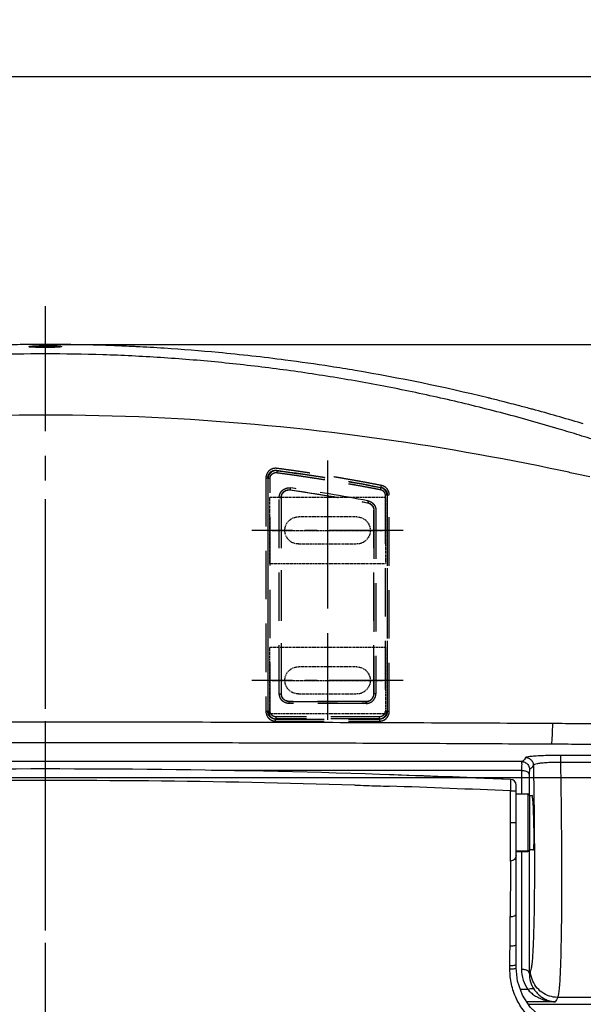
# Model space of a CAD drawing. Units: millimetres. Extents: x 427 to 3572, y 319 to 2533.
# Drawn here: x 1431 to 1576, y 1613 to 1867 of the extents above; entities that cross this region are included whole.
import ezdxf

# ---------------------------------------------------------------- set-up
doc = ezdxf.new("R2010")
doc.units = ezdxf.units.MM
doc.linetypes.add('CENTER2', pattern=[28.575, 19.05, -3.175, 3.175, -3.175])
doc.linetypes.add('HIDDEN', pattern=[0.375, 0.25, -0.125])
doc.layers.add('cen', color=1, linetype='CENTER2')
doc.styles.get("Standard").update_dxf_attribs({"font": 'Gulim.ttf'})
doc.dimstyles.new('ISO-25', dxfattribs={"dimtxt": 12, "dimasz": 3.5, "dimexe": 1.25, "dimexo": 1.2, "dimtad": 1, "dimdec": 3, "dimdsep": 46, "dimtxsty": 'Standard', "dimcen": 0, "dimclrd": 141, "dimclre": 141, "dimclrt": 31, "dimadec": 0, "dimazin": 0, "dimtfac": 1, "dimtdec": 3, "dimtmove": 0, "dimatfit": 3, "dimfxl": 1, "dimarcsym": 0})

# ---------------------------------------------------------------- blocks, each defined once
blk = doc.blocks.new('*D1434')
at = {"color": 141, "lineweight": -2, "transparency": 16777216}
for p, q in [((1438.55, 1783.23), (1743.08, 1783.23)), ((1741.83, 1775.23), (1741.83, 1261.31)), ((1438.54, 1253.31), (1743.08, 1253.31))]:
    blk.add_line(p, q, dxfattribs=at)
at = {"color": 141, "transparency": 16777216}
for points in [[(1740.5, 1775.23), (1743.16, 1775.23), (1741.83, 1783.23)], [(1740.5, 1261.31), (1743.16, 1261.31), (1741.83, 1253.31)]]:
    blk.add_solid(points, dxfattribs=at)
at = {"layer": 'Defpoints', "color": 0, "transparency": 16777216}
for p in [(1437.35, 1783.23), (1437.34, 1253.31), (1741.83, 1253.31)]:
    blk.add_point(p, dxfattribs=at)
at = {"color": 31, "transparency": 16777216, "insert": (1735.05, 1521.05), "char_height": 12, "attachment_point": 5, "rotation": 90}
blk.add_mtext('530', dxfattribs=at)
blk = doc.blocks.new('*D1435')
at = {"color": 141, "lineweight": -2, "transparency": 16777216}
for p, q in [((1167.51, 1469.2), (1167.51, 1853.49)), ((1175.51, 1852.24), (1621.43, 1852.24)), ((1629.43, 1616.63), (1629.43, 1853.49))]:
    blk.add_line(p, q, dxfattribs=at)
at = {"color": 141, "transparency": 16777216}
for points in [[(1175.51, 1853.58), (1175.51, 1850.91), (1167.51, 1852.24)], [(1621.43, 1853.58), (1621.43, 1850.91), (1629.43, 1852.24)]]:
    blk.add_solid(points, dxfattribs=at)
at = {"layer": 'Defpoints', "color": 0, "transparency": 16777216}
for p in [(1629.43, 1852.24), (1629.43, 1615.43), (1167.51, 1468)]:
    blk.add_point(p, dxfattribs=at)
at = {"color": 31, "transparency": 16777216, "insert": (1398.47, 1859.03), "char_height": 12, "attachment_point": 5}
blk.add_mtext('462', dxfattribs=at)
blk = doc.blocks.new('A$C1FFC1BE2')
blk.add_open_spline([(-265.86, 369.24), (-254.96, 369.25), (-233.17, 369.26), (-198.95, 369.27), (-163.23, 369.28), (-126.01, 369.28), (-88.79, 369.28), (-51.98, 369.27), (-15.6, 369.26), (8.36, 369.25), (20.34, 369.24)], degree=3, knots=[0, 0, 0, 0, 0.114359, 0.228719, 0.358682, 0.488646, 0.61861, 0.748574, 0.874287, 1, 1, 1, 1])
at = {"layer": 'cen'}
blk.add_line((-122.76, -63.88), (-122.76, 441.84), dxfattribs=at)
blk = doc.blocks.new('A$C76244874')
at = {"color": 2, "linetype": 'HIDDEN', "ltscale": 50}
for p, q in [((-8.23, 28.09), (-8.14, 28.19)), ((-6.46, -33.83), (-6.46, 26.11)), ((-5.88, 26.21), (-5.96, 26.11)), ((-5.96, -33.83), (-5.96, 26.11)), ((-5.88, 26.21), (-5.88, -33.91)), ((-5.38, 26.21), (-5.38, -33.91)), ((-34.96, 23.72), (-35.05, 23.8)), ((-11.61, 23.16), (-11.64, 23.13)), ((-37.17, -33.91), (-37.17, 21.83)), ((-36.67, -33.91), (-36.67, 21.83)), ((-36.58, 21.76), (-36.67, 21.83)), ((-36.58, 21.76), (-36.58, -33.83)), ((-36.58, 21.76), (-36.08, 21.76)), ((-36.08, 21.76), (-36.08, -33.83)), ((-9.33, 21.18), (-9.36, 21.15)), ((-9.36, -29.34), (-9.36, 21.15)), ((-9.33, 21.18), (-9.33, -29.36)), ((-8.83, -29.36), (-8.83, 21.18)), ((-33.72, 17.88), (-33.72, -29.36)), ((-33.22, -29.36), (-33.22, 17.88)), ((-33.19, 17.85), (-33.19, -29.34)), ((-31.59, 19.84), (-31.56, 19.82)), ((-33.22, -29.36), (-33.19, -29.34)), ((-9.33, -29.36), (-9.36, -29.34)), ((-31.22, -31.36), (-31.19, -31.34)), ((-31.19, -31.34), (-31.22, -31.36)), ((-11.33, -31.36), (-31.22, -31.36)), ((-31.22, -31.36), (-31.22, -31.36)), ((-31.22, -31.86), (-11.33, -31.86)), ((-31.19, -31.34), (-11.36, -31.34)), ((-11.36, -31.34), (-11.33, -31.36)), ((-11.33, -31.36), (-11.33, -31.36)), ((-37.17, -33.91), (-36.67, -33.91)), ((-36.58, -33.83), (-36.67, -33.91)), ((-34.58, -35.33), (-7.96, -35.33)), ((-5.96, -33.83), (-5.88, -33.91)), ((-34.58, -35.83), (-34.67, -35.91)), ((-7.88, -35.91), (-34.67, -35.91)), ((-7.88, -36.41), (-34.67, -36.41)), ((-34.58, -35.83), (-7.96, -35.83)), ((-7.96, -35.83), (-7.88, -35.91)), ((-7.88, -36.41), (-7.88, -35.91))]:
    blk.add_line(p, q, dxfattribs=at)
at = {"color": 2, "linetype": 'HIDDEN', "ltscale": 50, "flags": 128}
blk.add_lwpolyline([(-34.96, 23.72), (-34.96, 23.71), (-34.96, 23.68), (-34.95, 23.64), (-34.93, 23.58), (-34.92, 23.5), (-34.9, 23.42), (-34.89, 23.33), (-34.87, 23.23)], dxfattribs=at)
at = {"color": 2, "linetype": 'HIDDEN', "ltscale": 50}
for radius, start, end in [(452.15, 97.5446, 101.0006), (452.06, 97.5574, 100.9914)]:
    blk.add_arc((51.23, -420.04), radius, start, end, dxfattribs=at)
at = {"color": 2, "linetype": 'HIDDEN', "ltscale": 50, "extrusion": (0, 0, -1)}
blk.add_ellipse((-31.19, -29.33), major_axis=(1.41, 1.41), ratio=0.999695, start_param=2.356347, end_param=3.926839, dxfattribs=at)
at = {"color": 2, "linetype": 'HIDDEN', "ltscale": 50}
blk.add_ellipse((-11.36, -29.33), major_axis=(-1.41, 1.41), ratio=0.999695, start_param=2.356347, end_param=3.926839, dxfattribs=at)
for points, knots in [([(-35.15, 24.29), (-34.46, 24.42), (-33.08, 24.68), (-31.02, 25.07), (-28.95, 25.45), (-26.89, 25.81), (-24.82, 26.17), (-22.75, 26.52), (-20.67, 26.86), (-18.6, 27.19), (-16.52, 27.51), (-14.45, 27.82), (-12.37, 28.12), (-10.29, 28.41), (-8.9, 28.59), (-8.2, 28.68)], [0, 0, 0, 0, 0.076941, 0.153873, 0.230798, 0.307717, 0.384632, 0.461544, 0.538456, 0.615368, 0.692283, 0.769202, 0.846127, 0.923059, 1, 1, 1, 1]), ([(-8.23, 28.09), (-8.2, 28.09), (-8.1, 28.1), (-7.91, 28.11), (-7.62, 28.08), (-7.28, 27.99), (-6.94, 27.82), (-6.67, 27.62), (-6.45, 27.4), (-6.28, 27.17), (-6.14, 26.93), (-6.04, 26.66), (-5.98, 26.39), (-5.97, 26.2), (-5.96, 26.11)], [0, 0, 0, 0, 0.027154, 0.083866, 0.170061, 0.28565, 0.393763, 0.499768, 0.583988, 0.667883, 0.751435, 0.834628, 0.917453, 1, 1, 1, 1]), ([(-8.23, 28.09), (-8.23, 28.09), (-8.22, 28.03), (-8.2, 27.85), (-8.18, 27.72), (-8.16, 27.59)], [0, 0, 0, 0, 0.5, 0.5, 1, 1, 1, 1]), ([(-8.2, 28.68), (-8.15, 28.69), (-8.05, 28.7), (-7.89, 28.71), (-7.74, 28.7), (-7.59, 28.69), (-7.44, 28.67), (-7.3, 28.64), (-7.03, 28.57), (-6.65, 28.41), (-6.22, 28.1), (-5.85, 27.71), (-5.63, 27.32), (-5.5, 26.99), (-5.43, 26.74), (-5.39, 26.48), (-5.38, 26.3), (-5.38, 26.21)], [0, 0, 0, 0, 0.036956, 0.073292, 0.109127, 0.144586, 0.179796, 0.21489, 0.249999, 0.375497, 0.500302, 0.624933, 0.7504, 0.812334, 0.874113, 0.93644, 1, 1, 1, 1]), ([(-5.88, 26.21), (-5.88, 26.49), (-5.94, 26.77), (-6.17, 27.29), (-6.34, 27.52), (-6.77, 27.9), (-7.03, 28.04), (-7.57, 28.2), (-7.86, 28.23), (-8.14, 28.19)], [0, 0, 0, 0, 0.25, 0.25, 0.5, 0.5, 0.75, 0.75, 1, 1, 1, 1]), ([(-8.16, 27.59), (-8.85, 27.5), (-10.23, 27.32), (-12.29, 27.03), (-14.35, 26.73), (-16.41, 26.42), (-18.46, 26.11), (-20.52, 25.78), (-22.57, 25.45), (-24.63, 25.1), (-26.68, 24.75), (-28.73, 24.38), (-30.78, 24.01), (-32.82, 23.63), (-34.19, 23.36), (-34.87, 23.23)], [0, 0, 0, 0, 0.076941, 0.153873, 0.230798, 0.307717, 0.384632, 0.461544, 0.538456, 0.615368, 0.692283, 0.769202, 0.846127, 0.923059, 1, 1, 1, 1]), ([(-6.46, 26.11), (-6.47, 26.15), (-6.47, 26.24), (-6.49, 26.36), (-6.51, 26.49), (-6.55, 26.61), (-6.62, 26.79), (-6.75, 27.01), (-6.97, 27.24), (-7.23, 27.43), (-7.53, 27.55), (-7.84, 27.62), (-8.05, 27.6), (-8.16, 27.59)], [0, 0, 0, 0, 0.051348, 0.101672, 0.151309, 0.200613, 0.249943, 0.375379, 0.500174, 0.624779, 0.750421, 0.873474, 1, 1, 1, 1]), ([(-6.46, 26.11), (-6.34, 26.11), (-6.21, 26.11), (-6.02, 26.11), (-5.97, 26.11), (-5.96, 26.11)], [0, 0, 0, 0, 0.5, 0.5, 1, 1, 1, 1]), ([(-5.38, 26.21), (-5.44, 26.21), (-5.5, 26.21), (-5.62, 26.21), (-5.68, 26.21), (-5.78, 26.21), (-5.81, 26.21), (-5.86, 26.21), (-5.88, 26.21), (-5.88, 26.21)], [0, 0, 0, 0, 0.25, 0.25, 0.5, 0.5, 0.75, 0.75, 1, 1, 1, 1]), ([(-37.17, 21.83), (-37.17, 21.89), (-37.16, 22.01), (-37.15, 22.18), (-37.12, 22.35), (-37.08, 22.52), (-37, 22.76), (-36.85, 23.07), (-36.61, 23.43), (-36.31, 23.74), (-35.99, 23.96), (-35.7, 24.12), (-35.43, 24.22), (-35.24, 24.26), (-35.15, 24.29)], [0, 0, 0, 0, 0.051497, 0.102037, 0.151838, 0.201127, 0.250138, 0.375078, 0.500047, 0.624827, 0.749972, 0.831719, 0.914712, 1, 1, 1, 1]), ([(-35.05, 23.8), (-35.5, 23.71), (-35.92, 23.46), (-36.36, 22.93), (-36.47, 22.72), (-36.63, 22.29), (-36.67, 22.06), (-36.67, 21.83)], [0, 0, 0, 0, 0.5, 0.5, 0.75, 0.75, 1, 1, 1, 1]), ([(-36.58, 21.76), (-36.58, 21.81), (-36.58, 21.9), (-36.56, 22.05), (-36.54, 22.19), (-36.5, 22.33), (-36.45, 22.47), (-36.4, 22.6), (-36.33, 22.73), (-36.26, 22.85), (-36.17, 22.97), (-36.08, 23.08), (-35.98, 23.19), (-35.87, 23.29), (-35.76, 23.38), (-35.64, 23.46), (-35.51, 23.53), (-35.38, 23.59), (-35.25, 23.65), (-35.11, 23.69), (-35.01, 23.71), (-34.96, 23.72)], [0, 0, 0, 0, 0.052312, 0.104632, 0.156985, 0.20938, 0.261816, 0.314287, 0.366782, 0.419293, 0.47182, 0.524371, 0.576968, 0.629635, 0.682378, 0.735195, 0.788074, 0.841002, 0.893967, 0.946965, 1, 1, 1, 1]), ([(-34.87, 23.23), (-34.91, 23.22), (-34.99, 23.2), (-35.12, 23.16), (-35.24, 23.11), (-35.39, 23.03), (-35.56, 22.9), (-35.74, 22.72), (-35.89, 22.51), (-36, 22.27), (-36.07, 22.02), (-36.08, 21.85), (-36.08, 21.76)], [0, 0, 0, 0, 0.06301, 0.125412, 0.187666, 0.250236, 0.375053, 0.50023, 0.625038, 0.750135, 0.87477, 1, 1, 1, 1]), ([(-35.05, 23.8), (-35.05, 23.8), (-35.06, 23.85), (-35.1, 24.03), (-35.12, 24.16), (-35.15, 24.29)], [0, 0, 0, 0, 0.5, 0.5, 1, 1, 1, 1]), ([(-11.64, 23.13), (-14.53, 22.71), (-17.43, 22.27), (-24.07, 21.19), (-27.82, 20.53), (-31.56, 19.82)], [0.0681218, 0.0681218, 0.0681218, 0.0681218, 0.4318921, 0.4318921, 0.9052905, 0.9052905, 0.9052905, 0.9052905]), ([(-11.64, 23.13), (-14.53, 22.71), (-17.43, 22.27), (-24.07, 21.19), (-27.82, 20.53), (-31.56, 19.82)], [0.0681218, 0.0681218, 0.0681218, 0.0681218, 0.4318921, 0.4318921, 0.9052905, 0.9052905, 0.9052905, 0.9052905]), ([(-8.83, 21.18), (-8.83, 21.21), (-8.83, 21.33), (-8.85, 21.57), (-8.93, 21.93), (-9.09, 22.31), (-9.34, 22.71), (-9.64, 23.04), (-10.03, 23.33), (-10.39, 23.5), (-10.68, 23.6), (-10.89, 23.64), (-11.1, 23.67), (-11.33, 23.68), (-11.55, 23.67), (-11.65, 23.66), (-11.68, 23.65)], [0, 0, 0, 0, 0.02528, 0.081316, 0.168034, 0.285377, 0.362835, 0.499901, 0.600063, 0.700186, 0.775174, 0.81525, 0.849472, 0.927146, 0.977316, 1, 1, 1, 1]), ([(-11.68, 23.65), (-11.67, 23.59), (-11.67, 23.53), (-11.65, 23.41), (-11.64, 23.35), (-11.63, 23.26), (-11.62, 23.22), (-11.61, 23.17), (-11.61, 23.16), (-11.61, 23.16)], [0, 0, 0, 0, 0.25, 0.25, 0.5, 0.5, 0.75, 0.75, 1, 1, 1, 1]), ([(-9.36, 21.15), (-9.36, 21.29), (-9.37, 21.43), (-9.43, 21.71), (-9.48, 21.85), (-9.59, 22.11), (-9.67, 22.23), (-9.84, 22.46), (-9.94, 22.56), (-10.26, 22.84), (-10.52, 22.98), (-10.93, 23.11), (-11.07, 23.13), (-11.35, 23.15), (-11.5, 23.15), (-11.64, 23.13)], [0, 0, 0, 0, 0.125, 0.125, 0.25, 0.25, 0.375, 0.375, 0.5, 0.5, 0.75, 0.75, 0.875, 0.875, 1, 1, 1, 1]), ([(-9.33, 21.18), (-9.33, 21.46), (-9.39, 21.75), (-9.63, 22.27), (-9.8, 22.5), (-10.23, 22.88), (-10.49, 23.02), (-11.04, 23.18), (-11.33, 23.2), (-11.61, 23.16)], [0, 0, 0, 0, 0.25, 0.25, 0.5, 0.5, 0.75, 0.75, 1, 1, 1, 1]), ([(-36.67, 21.83), (-36.67, 21.83), (-36.68, 21.83), (-36.73, 21.83), (-36.77, 21.83), (-36.87, 21.83), (-36.93, 21.83), (-37.05, 21.83), (-37.11, 21.83), (-37.17, 21.83)], [0, 0, 0, 0, 0.25, 0.25, 0.5, 0.5, 0.75, 0.75, 1, 1, 1, 1]), ([(-31.68, 20.33), (-31.71, 20.33), (-31.8, 20.31), (-31.94, 20.27), (-32.11, 20.21), (-32.3, 20.13), (-32.57, 19.99), (-32.86, 19.77), (-33.17, 19.46), (-33.4, 19.12), (-33.56, 18.76), (-33.66, 18.44), (-33.71, 18.15), (-33.71, 17.97), (-33.72, 17.88)], [0, 0, 0, 0, 0.029802, 0.071819, 0.126048, 0.187912, 0.250253, 0.393911, 0.500432, 0.626864, 0.750206, 0.838791, 0.922053, 1, 1, 1, 1]), ([(-31.68, 20.33), (-31.67, 20.28), (-31.66, 20.21), (-31.64, 20.09), (-31.63, 20.04), (-31.61, 19.94), (-31.6, 19.9), (-31.59, 19.85), (-31.59, 19.84), (-31.59, 19.84)], [0, 0, 0, 0, 0.25, 0.25, 0.5, 0.5, 0.75, 0.75, 1, 1, 1, 1]), ([(-8.83, 21.18), (-8.89, 21.18), (-8.95, 21.18), (-9.07, 21.18), (-9.13, 21.18), (-9.23, 21.18), (-9.27, 21.18), (-9.32, 21.18), (-9.33, 21.18), (-9.33, 21.18)], [0, 0, 0, 0, 0.25, 0.25, 0.5, 0.5, 0.75, 0.75, 1, 1, 1, 1]), ([(-31.59, 19.84), (-32.04, 19.76), (-32.46, 19.51), (-32.9, 18.97), (-33.02, 18.77), (-33.18, 18.34), (-33.22, 18.11), (-33.22, 17.88)], [0, 0, 0, 0, 0.5, 0.5, 0.75, 0.75, 1, 1, 1, 1]), ([(-31.56, 19.82), (-31.79, 19.78), (-32, 19.7), (-32.3, 19.52), (-32.4, 19.45), (-32.57, 19.3), (-32.66, 19.22), (-32.88, 18.95), (-32.99, 18.75), (-33.15, 18.32), (-33.19, 18.09), (-33.19, 17.85)], [0, 0, 0, 0, 0.25, 0.25, 0.375, 0.375, 0.5, 0.5, 0.75, 0.75, 1, 1, 1, 1]), ([(-31.22, -31.86), (-31.26, -31.86), (-31.39, -31.86), (-31.65, -31.83), (-32.03, -31.74), (-32.51, -31.53), (-33, -31.15), (-33.4, -30.63), (-33.62, -30.12), (-33.69, -29.75), (-33.71, -29.53), (-33.72, -29.42), (-33.72, -29.36)], [0, 0, 0, 0, 0.032228, 0.098422, 0.198499, 0.332401, 0.500096, 0.665893, 0.831661, 0.914428, 0.955974, 1, 1, 1, 1]), ([(-33.72, -29.36), (-33.59, -29.36), (-33.46, -29.36), (-33.27, -29.36), (-33.22, -29.36), (-33.22, -29.36)], [0, 0, 0, 0, 0.5, 0.5, 1, 1, 1, 1]), ([(-31.22, -31.36), (-31.48, -31.36), (-31.74, -31.31), (-32.22, -31.11), (-32.45, -30.96), (-32.82, -30.59), (-32.96, -30.37), (-33.17, -29.89), (-33.22, -29.62), (-33.22, -29.36)], [0, 0, 0, 0, 0.25, 0.25, 0.5, 0.5, 0.75, 0.75, 1, 1, 1, 1]), ([(-11.33, -31.86), (-11.29, -31.86), (-11.16, -31.86), (-10.9, -31.83), (-10.52, -31.74), (-10.03, -31.53), (-9.54, -31.15), (-9.14, -30.63), (-8.93, -30.12), (-8.86, -29.75), (-8.83, -29.53), (-8.83, -29.42), (-8.83, -29.36)], [0, 0, 0, 0, 0.032228, 0.098422, 0.198499, 0.332401, 0.500096, 0.665893, 0.831661, 0.914428, 0.955974, 1, 1, 1, 1]), ([(-11.33, -31.36), (-11.07, -31.36), (-10.81, -31.31), (-10.32, -31.11), (-10.1, -30.96), (-9.73, -30.59), (-9.58, -30.37), (-9.38, -29.89), (-9.33, -29.62), (-9.33, -29.36)], [0, 0, 0, 0, 0.25, 0.25, 0.5, 0.5, 0.75, 0.75, 1, 1, 1, 1]), ([(-8.83, -29.36), (-8.96, -29.36), (-9.09, -29.36), (-9.27, -29.36), (-9.33, -29.36), (-9.33, -29.36)], [0, 0, 0, 0, 0.5, 0.5, 1, 1, 1, 1]), ([(-31.22, -31.86), (-31.22, -31.73), (-31.22, -31.6), (-31.22, -31.42), (-31.22, -31.36), (-31.22, -31.36)], [0, 0, 0, 0, 0.5, 0.5, 1, 1, 1, 1]), ([(-31.22, -31.36), (-31.22, -31.36), (-31.22, -31.42), (-31.22, -31.6), (-31.22, -31.73), (-31.22, -31.86)], [0, 0, 0, 0, 0.5, 0.5, 1, 1, 1, 1]), ([(-11.33, -31.36), (-11.33, -31.36), (-11.33, -31.42), (-11.33, -31.6), (-11.33, -31.73), (-11.33, -31.86)], [0, 0, 0, 0, 0.5, 0.5, 1, 1, 1, 1]), ([(-34.67, -36.41), (-34.73, -36.41), (-34.84, -36.41), (-35, -36.39), (-35.16, -36.37), (-35.32, -36.33), (-35.47, -36.28), (-35.73, -36.19), (-36.07, -36.01), (-36.45, -35.69), (-36.76, -35.31), (-36.97, -34.93), (-37.09, -34.56), (-37.16, -34.24), (-37.16, -34.02), (-37.17, -33.91)], [0, 0, 0, 0, 0.04274, 0.08482, 0.126406, 0.167671, 0.208792, 0.249947, 0.375301, 0.500117, 0.624766, 0.750262, 0.832583, 0.915363, 1, 1, 1, 1]), ([(-36.67, -33.91), (-36.67, -34.18), (-36.62, -34.44), (-36.42, -34.92), (-36.27, -35.14), (-35.9, -35.51), (-35.68, -35.66), (-35.19, -35.86), (-34.93, -35.91), (-34.67, -35.91)], [0, 0, 0, 0, 0.25, 0.25, 0.5, 0.5, 0.75, 0.75, 1, 1, 1, 1]), ([(-34.58, -35.83), (-34.62, -35.82), (-34.72, -35.82), (-34.9, -35.8), (-35.13, -35.75), (-35.4, -35.65), (-35.7, -35.48), (-35.96, -35.27), (-36.17, -35.04), (-36.31, -34.82), (-36.43, -34.58), (-36.52, -34.33), (-36.57, -34.08), (-36.58, -33.91), (-36.58, -33.83)], [0, 0, 0, 0, 0.039602, 0.096729, 0.171362, 0.263472, 0.372971, 0.499815, 0.584971, 0.669432, 0.753175, 0.836172, 0.918419, 1, 1, 1, 1]), ([(-36.08, -33.83), (-36.21, -33.83), (-36.34, -33.83), (-36.52, -33.83), (-36.58, -33.83), (-36.58, -33.83)], [0, 0, 0, 0, 0.5, 0.5, 1, 1, 1, 1]), ([(-36.08, -33.83), (-36.08, -33.87), (-36.08, -33.95), (-36.06, -34.06), (-36.04, -34.18), (-36.01, -34.29), (-35.95, -34.46), (-35.84, -34.67), (-35.65, -34.89), (-35.42, -35.08), (-35.16, -35.22), (-34.88, -35.31), (-34.68, -35.32), (-34.58, -35.33)], [0, 0, 0, 0, 0.051158, 0.101437, 0.151128, 0.200532, 0.249954, 0.375304, 0.500149, 0.624786, 0.750359, 0.873668, 1, 1, 1, 1]), ([(-34.58, -35.33), (-34.58, -35.38), (-34.58, -35.45), (-34.58, -35.57), (-34.58, -35.63), (-34.58, -35.73), (-34.58, -35.76), (-34.58, -35.81), (-34.58, -35.83), (-34.58, -35.83)], [0, 0, 0, 0, 0.25, 0.25, 0.5, 0.5, 0.75, 0.75, 1, 1, 1, 1]), ([(-5.96, -33.83), (-5.97, -33.87), (-5.97, -33.97), (-5.99, -34.15), (-6.04, -34.37), (-6.14, -34.65), (-6.31, -34.95), (-6.52, -35.21), (-6.75, -35.41), (-6.97, -35.56), (-7.21, -35.68), (-7.46, -35.76), (-7.71, -35.81), (-7.88, -35.82), (-7.96, -35.83)], [0, 0, 0, 0, 0.039602, 0.096729, 0.171362, 0.263472, 0.372971, 0.499815, 0.584971, 0.669432, 0.753175, 0.836172, 0.918419, 1, 1, 1, 1]), ([(-7.96, -35.33), (-7.92, -35.33), (-7.84, -35.32), (-7.73, -35.31), (-7.61, -35.29), (-7.5, -35.25), (-7.33, -35.19), (-7.13, -35.08), (-6.9, -34.89), (-6.71, -34.67), (-6.57, -34.41), (-6.48, -34.12), (-6.47, -33.93), (-6.46, -33.83)], [0, 0, 0, 0, 0.051158, 0.101437, 0.151128, 0.200532, 0.249954, 0.375304, 0.500149, 0.624786, 0.750359, 0.873668, 1, 1, 1, 1]), ([(-7.96, -35.33), (-7.96, -35.46), (-7.96, -35.58), (-7.96, -35.77), (-7.96, -35.82), (-7.96, -35.83)], [0, 0, 0, 0, 0.5, 0.5, 1, 1, 1, 1]), ([(-5.38, -33.91), (-5.38, -33.97), (-5.38, -34.08), (-5.4, -34.25), (-5.42, -34.41), (-5.46, -34.56), (-5.51, -34.72), (-5.6, -34.97), (-5.78, -35.31), (-6.1, -35.69), (-6.48, -36.01), (-6.87, -36.21), (-7.23, -36.33), (-7.55, -36.4), (-7.77, -36.41), (-7.88, -36.41)], [0, 0, 0, 0, 0.04274, 0.08482, 0.126406, 0.167671, 0.208792, 0.249947, 0.375301, 0.500117, 0.624766, 0.750262, 0.832583, 0.915363, 1, 1, 1, 1]), ([(-7.88, -35.91), (-7.62, -35.91), (-7.35, -35.86), (-6.87, -35.66), (-6.65, -35.51), (-6.28, -35.14), (-6.13, -34.92), (-5.93, -34.44), (-5.88, -34.18), (-5.88, -33.91)], [0, 0, 0, 0, 0.25, 0.25, 0.5, 0.5, 0.75, 0.75, 1, 1, 1, 1]), ([(-6.46, -33.83), (-6.41, -33.83), (-6.34, -33.83), (-6.22, -33.83), (-6.16, -33.83), (-6.07, -33.83), (-6.03, -33.83), (-5.98, -33.83), (-5.97, -33.83), (-5.96, -33.83)], [0, 0, 0, 0, 0.25, 0.25, 0.5, 0.5, 0.75, 0.75, 1, 1, 1, 1]), ([(-5.88, -33.91), (-5.88, -33.91), (-5.86, -33.91), (-5.81, -33.91), (-5.78, -33.91), (-5.68, -33.91), (-5.62, -33.91), (-5.5, -33.91), (-5.44, -33.91), (-5.38, -33.91)], [0, 0, 0, 0, 0.25, 0.25, 0.5, 0.5, 0.75, 0.75, 1, 1, 1, 1]), ([(-34.67, -35.91), (-34.67, -35.91), (-34.67, -35.93), (-34.67, -35.98), (-34.67, -36.01), (-34.67, -36.11), (-34.67, -36.17), (-34.67, -36.29), (-34.67, -36.36), (-34.67, -36.41)], [0, 0, 0, 0, 0.25, 0.25, 0.5, 0.5, 0.75, 0.75, 1, 1, 1, 1])]:
    blk.add_open_spline(points, degree=3, knots=knots, dxfattribs=at)
for points in [[(-31.68, 20.33), (-25.04, 21.59), (-18.37, 22.7), (-11.68, 23.65)], [(-11.61, 23.16), (-18.29, 22.2), (-24.95, 21.09), (-31.59, 19.84)]]:
    blk.add_open_spline(points, degree=3, dxfattribs=at)
at = {"layer": 'cen', "ltscale": 2}
blk.add_line((-21.27, 30.7), (-21.27, -36.05), dxfattribs=at)
blk = doc.blocks.new('A$C4AA93F97')
at = {"color": 2, "linetype": 'HIDDEN'}
for p, q in [((-16.22, 3.59), (13.78, 3.59)), ((-16.22, -13.41), (-16.22, 3.59)), ((13.78, 3.59), (13.78, -13.41)), ((-8.72, -1.41), (6.28, -1.41)), ((-1.22, -0.36), (-1.22, -9.46)), ((13.08, -4.91), (-15.52, -4.91)), ((6.28, -8.41), (-8.72, -8.41)), ((13.78, -13.41), (-16.22, -13.41))]:
    blk.add_line(p, q, dxfattribs=at)
for centre, start, end in [((-8.72, -4.91), 90, 270), ((6.28, -4.91), 270, 90)]:
    blk.add_arc(centre, 3.5, start, end, dxfattribs=at)
at = {"layer": 'cen', "color": 1, "linetype": 'CENTER2'}
for p, q in [((-1.22, 6.14), (-1.22, -15.96)), ((-20.72, -4.91), (18.28, -4.91))]:
    blk.add_line(p, q, dxfattribs=at)

msp = doc.modelspace()

# ---------------------------------------------------------------- linework, layer by layer
at = {"linetype": 'Continuous'}
for p, q in [((1437.35, 1782.46), (1436.95, 1782.46)), ((1579.29, 1677.39), (1570.05, 1677.39)), ((1570.05, 1677.39), (1570.05, 1675.58)), ((1560.08, 1675.78), (1314.61, 1675.78)), ((1579.29, 1675.58), (1570.05, 1675.58)), ((1560.03, 1673.52), (1480.13, 1673.52)), ((1557.2, 1671.2), (1526, 1672.43)), ((1560.03, 1673.52), (1560.03, 1667.47)), ((1562.03, 1672.47), (1562.03, 1667.28)), ((1558.62, 1660.03), (1558.62, 1669.72)), ((1557.14, 1660.03), (1557.14, 1668.23)), ((1558.62, 1667.47), (1561.69, 1667.47)), ((1561.69, 1667.4), (1558.62, 1667.4)), ((1561.69, 1667.47), (1561.69, 1652.62)), ((1562.09, 1667.07), (1562.09, 1653.01)), ((1562.71, 1666.97), (1562.09, 1666.97)), ((1558.62, 1660.03), (1557.14, 1660.03)), ((1558.62, 1652.69), (1558.62, 1660.03)), ((1558.62, 1622.66), (1558.62, 1652.71)), ((1561.69, 1652.69), (1558.62, 1652.69)), ((1558.62, 1652.62), (1561.69, 1652.62)), ((1560.03, 1652.62), (1560.03, 1622.36)), ((1562.03, 1652.81), (1562.03, 1621.31)), ((1563.04, 1653.11), (1562.09, 1653.11)), ((1559, 1619.2), (1558.62, 1622.66)), ((1561.62, 1617.09), (1559.74, 1617.09)), ((1568.66, 1613.93), (1561.34, 1613.93)), ((1561.75, 1613.3), (1601.95, 1613.3)), ((1626.62, 1615.07), (1569.34, 1615.07))]:
    msp.add_line(p, q, dxfattribs=at)
for points in [[(1435.05, 1782.49), (1434.67, 1782.51), (1434.33, 1782.53), (1434.04, 1782.54), (1433.79, 1782.56), (1433.58, 1782.58), (1433.43, 1782.6), (1433.32, 1782.62), (1433.3, 1782.63)], [(1435.93, 1782.47), (1435.47, 1782.48), (1435.05, 1782.49)], [(1436.95, 1782.46), (1436.43, 1782.47), (1435.93, 1782.47)], [(1438.8, 1782.47), (1438.32, 1782.47), (1437.81, 1782.46), (1437.35, 1782.46)], [(1439.65, 1782.5), (1439.24, 1782.48), (1438.8, 1782.47)], [(1440.64, 1782.54), (1440.35, 1782.53), (1440.02, 1782.51), (1439.65, 1782.5)], [(1441.42, 1782.63), (1441.43, 1782.64), (1441.43, 1782.64), (1441.36, 1782.62), (1441.25, 1782.6), (1441.09, 1782.58), (1440.89, 1782.56), (1440.64, 1782.54)], [(1573.76, 1607.33), (1571.34, 1607.45), (1568.01, 1608.33), (1564.91, 1610.04), (1562.25, 1612.52), (1560.25, 1615.62), (1559, 1619.2)]]:
    msp.add_lwpolyline(points, dxfattribs=at)
for centre, radius, start, end in [((1437.35, -989.2), 2663.1, 87.42045, 92.57955), ((1437.35, -989.2), 2660.13, 87.419, 88.09226), ((1557.14, 1669.72), 1.49, 0, 87.4204), ((1561.69, 1667.07), 0.396, 0, 90), ((1561.69, 1653.01), 0.396, 270, 0)]:
    msp.add_arc(centre, radius, start, end, dxfattribs=at)
for points, start_tangent, end_tangent in [([(1433.3, 1783.23), (1428.35, 1783.16)], (-0.999962, -0.008717), (-0.999813, -0.019354)), ([(1434.35, 1783.23), (1433.3, 1783.23)], (-0.999979, -0.006455), (-0.999962, -0.008717)), ([(1437.35, 1783.24), (1434.35, 1783.23)], (-1, 0), (-0.999979, -0.006455)), ([(1440.34, 1783.23), (1437.35, 1783.24)], (-0.999979, 0.006455), (-1, 0)), ([(1441.43, 1783.22), (1440.34, 1783.23)], (-0.999961, 0.008794), (-0.999979, 0.006455)), ([(1446.35, 1783.16), (1441.43, 1783.22)], (-0.999813, 0.019354), (-0.999961, 0.008794)), ([(1455.14, 1782.91), (1446.35, 1783.16)], (-0.999296, 0.037521), (-0.99982, 0.01897)), ([(1569.74, 1761.45), (1555.48, 1765.45), (1540.99, 1769.03), (1526.35, 1772.14), (1511.61, 1774.79), (1496.79, 1776.96), (1481.93, 1778.65), (1467.05, 1779.86), (1452.18, 1780.58), (1437.34, 1780.82), (1422.51, 1780.58), (1407.64, 1779.86), (1392.76, 1778.65), (1377.9, 1776.96), (1363.09, 1774.79), (1348.35, 1772.15), (1333.72, 1769.03), (1319.22, 1765.46), (1304.95, 1761.45)], (-0.958237, 0.285974), (-0.958226, -0.286013)), ([(1433.53, 1782.58), (1433.16, 1782.66), (1433.21, 1782.74), (1433.57, 1782.8), (1434.12, 1782.86), (1434.77, 1782.9)], (-0.999398, -0.034706), (0.999218, 0.039548)), ([(1433.62, 1782.59), (1433.56, 1782.58), (1433.53, 1782.58)], (-0.999819, -0.019043), (-0.999398, -0.034706)), ([(1433.62, 1782.61), (1433.76, 1782.61), (1434.28, 1782.66), (1434.89, 1782.7)], (0.999768, 0.02154), (0.99911, 0.042174)), ([(1434.49, 1782.52), (1433.62, 1782.59)], (-0.993978, 0.109583), (-0.999819, -0.019043)), ([(1435.74, 1782.47), (1434.49, 1782.52)], (-0.999982, 0.005953), (-0.993978, 0.109583)), ([(1434.77, 1782.9), (1435.44, 1782.93), (1436.12, 1782.95), (1436.75, 1782.96), (1437.35, 1782.96)], (0.999218, 0.039548), (1, 0.000002)), ([(1434.89, 1782.7), (1435.54, 1782.73)], (0.99911, 0.042174), (0.999243, 0.038897)), ([(1435.54, 1782.73), (1436.18, 1782.75), (1436.78, 1782.76), (1437.35, 1782.76)], (0.999243, 0.038897), (1, 0.000002)), ([(1435.87, 1782.47), (1435.81, 1782.47), (1435.74, 1782.47)], (-0.999969, 0.007928), (-0.999982, 0.005953)), ([(1437.35, 1782.46), (1435.87, 1782.47)], (-1, -0.000009), (-0.999969, 0.007928)), ([(1437.35, 1782.96), (1438.78, 1782.94), (1440.06, 1782.89)], (1, -0.000042), (0.993987, -0.109497)), ([(1437.35, 1782.76), (1438.71, 1782.74)], (1, -0.000037), (0.999932, -0.011628)), ([(1438.31, 1782.47), (1437.88, 1782.46), (1437.35, 1782.46)], (-0.99993, -0.011831), (-1, 0)), ([(1439.68, 1782.5), (1439.06, 1782.48), (1438.46, 1782.47), (1438.31, 1782.47)], (-0.999317, -0.036949), (-0.99993, -0.011831)), ([(1438.71, 1782.74), (1439.93, 1782.69)], (0.999932, -0.011628), (0.993667, -0.112361)), ([(1440.85, 1782.56), (1440.29, 1782.52), (1439.68, 1782.5)], (-0.992515, -0.122123), (-0.999317, -0.036949)), ([(1439.93, 1782.69), (1440.83, 1782.62), (1441.07, 1782.63)], (0.993667, -0.112361), (0.99669, -0.08129)), ([(1440.06, 1782.89), (1441, 1782.82), (1441.48, 1782.74), (1441.53, 1782.67), (1441.34, 1782.61)], (0.993987, -0.109497), (-0.999484, -0.032122)), ([(1441.34, 1782.61), (1441.29, 1782.6), (1440.85, 1782.56)], (-0.999484, -0.032122), (-0.992515, -0.122123)), ([(1460.19, 1782.7), (1455.14, 1782.91)], (-0.998841, 0.048128), (-0.999296, 0.037521)), ([(1460.79, 1782.67), (1460.19, 1782.7)], (-0.99878, 0.049387), (-0.998841, 0.048128)), ([(1467.98, 1782.26), (1460.79, 1782.67)], (-0.997924, 0.064396), (-0.99878, 0.049387)), ([(1499.17, 1779.22), (1481.93, 1781.15), (1467.98, 1782.26)], (-0.991643, 0.129014), (-0.997924, 0.064396)), ([(1510.85, 1777.56), (1499.17, 1779.22)], (-0.988201, 0.153162), (-0.991643, 0.129014)), ([(1551.41, 1769.48), (1517.16, 1776.54), (1510.85, 1777.56)], (-0.971474, 0.237147), (-0.988201, 0.153162)), ([(1551.85, 1769.37), (1551.41, 1769.48)], (-0.971251, 0.238056), (-0.971474, 0.237147)), ([(1552.35, 1769.25), (1551.85, 1769.37)], (-0.970994, 0.239102), (-0.971251, 0.238056)), ([(1555.53, 1768.46), (1552.35, 1769.25)], (-0.969345, 0.245703), (-0.970994, 0.239102)), ([(1556.73, 1768.15), (1555.53, 1768.46)], (-0.968706, 0.248212), (-0.969345, 0.245703)), ([(1559.19, 1767.51), (1556.73, 1768.15)], (-0.967381, 0.253327), (-0.968706, 0.248212)), ([(1567.44, 1751.31), (1517.76, 1759.72), (1464.81, 1764.42), (1410.15, 1764.41), (1357.1, 1759.71), (1307.25, 1751.28)], (-0.97898, 0.203955), (-0.979071, -0.203517)), ([(1562.35, 1766.67), (1559.19, 1767.51)], (-0.965635, 0.259902), (-0.967381, 0.253327)), ([(1562.85, 1766.54), (1562.35, 1766.67)], (-0.965356, 0.260936), (-0.965635, 0.259902)), ([(1575.37, 1762.97), (1562.85, 1766.54)], (-0.957918, 0.287042), (-0.965371, 0.260882)), ([(1575.94, 1762.8), (1575.37, 1762.97)], (-0.957562, 0.288228), (-0.957918, 0.287042)), ([(1585.62, 1756.45), (1580.25, 1758.2), (1574.93, 1759.87), (1569.74, 1761.45)], (-0.949154, 0.314811), (-0.958237, 0.285976)), ([(1577.58, 1749.11), (1574.29, 1749.85), (1570.9, 1750.58), (1567.44, 1751.31)], (-0.975336, 0.220726), (-0.97917, 0.20304)), ([(1306.62, 1685.67), (1369.14, 1685.93), (1437.35, 1686.04), (1505.55, 1685.93), (1568.07, 1685.67)], (0.999986, 0.005345), (0.999986, -0.005345)), ([(1567.76, 1680.27), (1567.86, 1680.84), (1567.95, 1682.01), (1568.02, 1683.67), (1568.07, 1685.67)], (0.381872, 0.924215), (0.016048, 0.999871)), ([(1568.07, 1685.67), (1571.34, 1685.65), (1574.57, 1685.64), (1577.85, 1685.61)], (0.999986, -0.005294), (0.999969, -0.007837)), ([(1567.76, 1680.27), (1542.34, 1680.4), (1515.78, 1680.51), (1488.86, 1680.58), (1462.43, 1680.63), (1437.35, 1680.64), (1412.26, 1680.63), (1385.83, 1680.58), (1358.91, 1680.51), (1332.36, 1680.4), (1306.93, 1680.27)], (-0.999985, 0.00544), (-0.999985, -0.00544)), ([(1578.24, 1680.17), (1574.63, 1680.22), (1571.14, 1680.25), (1567.76, 1680.27)], (-0.999897, 0.014327), (-0.999985, 0.005441)), ([(1561.08, 1676.83), (1560.75, 1676.35), (1560.42, 1676), (1560.08, 1675.78)], (-0.508449, -0.861092), (-0.913616, -0.406578)), ([(1570.05, 1677.39), (1567.79, 1677.37), (1565.67, 1677.31), (1563.83, 1677.22), (1562.39, 1677.1), (1561.45, 1676.97), (1561.08, 1676.83)], (-1, 0.000071), (-0.504366, -0.86349)), ([(1561.08, 1676.83), (1562.06, 1676.57), (1562.79, 1675.86), (1563.08, 1674.88)], (0.999998, -0.001913), (0.024808, -0.999692)), ([(1560.08, 1675.78), (1560.05, 1675.49), (1560.03, 1674.71), (1560.03, 1673.52)], (-0.808359, -0.58869), (0.000023, -1)), ([(1560.08, 1675.78), (1561.07, 1675.52), (1561.8, 1674.8), (1562.08, 1673.82)], (1, -0.000527), (0.02348, -0.999724)), ([(1563.08, 1674.88), (1562.75, 1674.39), (1562.42, 1674.04), (1562.08, 1673.82)], (-0.507374, -0.861726), (-0.913184, -0.407548)), ([(1570.05, 1675.58), (1568.29, 1675.57), (1566.64, 1675.5), (1565.21, 1675.39), (1564.1, 1675.24), (1563.37, 1675.07), (1563.08, 1674.88)], (-0.999988, 0.004868), (-0.294644, -0.955607)), ([(1563.08, 1674.88), (1563.18, 1668.9), (1563.21, 1666.99)], (0.018818, -0.999823), (0.013978, -0.999902)), ([(1570.05, 1675.58), (1570.16, 1668.71), (1570.24, 1662.33), (1570.29, 1656.37), (1570.32, 1650.79), (1570.33, 1645.52), (1570.33, 1640.55), (1570.3, 1635.91), (1570.24, 1631.65), (1570.17, 1627.82), (1570.08, 1624.45), (1569.97, 1621.55), (1569.85, 1619.12), (1569.7, 1617.21), (1569.53, 1615.84), (1569.34, 1615.07)], (0.017489, -0.999847), (-0.412256, -0.911068)), ([(1560.03, 1673.52), (1561, 1673.38), (1561.73, 1673), (1562.03, 1672.47)], (1, 0), (0.075996, -0.997108)), ([(1562.08, 1673.82), (1562.05, 1673.65), (1562.03, 1673.18), (1562.03, 1672.47)], (-0.919381, -0.393369), (0.000023, -1)), ([(1517.07, 1669.73), (1463.95, 1670.8), (1410.74, 1670.8), (1357.63, 1669.73)], (-0.999545, 0.030168), (-0.999545, -0.030168)), ([(1517.07, 1669.73), (1520.01, 1669.64), (1522.95, 1669.55), (1525.9, 1669.46)], (0.999526, -0.0308), (0.999529, -0.030677)), ([(1557.2, 1671.2), (1557.2, 1671.01), (1557.18, 1670.44), (1557.15, 1669.49), (1557.14, 1668.89), (1557.14, 1668.23)], (-0.038752, -0.999249), (0.000061, -1)), ([(1558.62, 1668.23), (1558.61, 1668.23), (1558.58, 1668.22), (1558.54, 1668.22), (1558.49, 1668.21), (1558.34, 1668.21), (1558.15, 1668.21), (1557.92, 1668.21), (1557.68, 1668.22), (1557.41, 1668.22), (1557.14, 1668.23)], (-0.695309, -0.718711), (-0.998999, 0.044738)), ([(1562.09, 1667.07), (1562.04, 1667.23), (1561.89, 1667.35), (1561.69, 1667.39)], (-0.015866, 0.999874), (-0.99865, -0.051942)), ([(1562.63, 1666.97), (1562.71, 1667.14)], (-0.043283, 0.999063), (1, 0)), ([(1562.63, 1666.95), (1562.63, 1666.97)], (-0.06284, 0.998024), (-0.043283, 0.999063)), ([(1562.71, 1667.14), (1562.8, 1666.97)], (1, 0), (0.003056, -0.999995)), ([(1562.8, 1666.8), (1562.89, 1665.79), (1562.98, 1664.21), (1563.06, 1662.23), (1563.12, 1660.04), (1563.16, 1657.85), (1563.17, 1655.87), (1563.15, 1654.3), (1563.1, 1653.29), (1563.12, 1653.11)], (-0.066424, -0.997791), (0.039892, -0.999204)), ([(1562.8, 1666.97), (1562.8, 1666.8)], (0.003056, -0.999995), (-0.066424, -0.997791)), ([(1563.21, 1666.99), (1563.25, 1663.32), (1563.3, 1658.11), (1563.33, 1653.21)], (0.013978, -0.999902), (0.003957, -0.999992)), ([(1557.19, 1650.18), (1557.2, 1651.65), (1557.2, 1652.72), (1557.19, 1653.96), (1557.17, 1656.88), (1557.14, 1660.03)], (0.016122, 0.99987), (-0.012011, 0.999928)), ([(1558.62, 1651.6), (1558.59, 1651.33), (1558.51, 1651.07), (1558.2, 1650.62), (1557.74, 1650.31), (1557.19, 1650.18)], (-0.001001, -0.999999), (-0.999623, -0.027472)), ([(1558.62, 1652.69), (1558.62, 1652.63), (1558.62, 1652.62)], (-0.000232, -1), (-0.01666, -0.999861)), ([(1562.09, 1653.01), (1562.03, 1652.85), (1561.89, 1652.73), (1561.69, 1652.69)], (0, -1), (-0.999591, 0.028594)), ([(1563.33, 1653.11), (1563.34, 1648.59), (1563.33, 1644.23), (1563.3, 1640.16), (1563.25, 1636.43), (1563.17, 1633.07), (1563.08, 1630.12), (1562.97, 1627.57), (1562.85, 1625.45), (1562.7, 1623.77), (1562.53, 1622.57), (1562.34, 1621.89)], (0.003876, -0.999992), (-0.450905, -0.892572)), ([(1563.04, 1652.94), (1562.94, 1653.11)], (-1, 0), (-0.006639, 0.999978)), ([(1563.12, 1653.11), (1563.04, 1652.94)], (0.039892, -0.999204), (-1, 0)), ([(1563.33, 1653.21), (1563.33, 1653.11)], (0.003957, -0.999992), (0.003876, -0.999992)), ([(1557.19, 1650.18), (1557.17, 1647.94), (1557.15, 1644.72), (1557.13, 1640.59), (1557.11, 1635.87)], (-0.011895, -0.999929), (-0.00425, -0.999991)), ([(1557.11, 1635.87), (1557.68, 1635.91), (1558.18, 1636.07), (1558.51, 1636.3), (1558.62, 1636.57)], (0.999953, -0.009682), (0.00058, 1)), ([(1557.06, 1628.3), (1557.07, 1630.93), (1557.09, 1633.45), (1557.11, 1635.87)], (0.006441, 0.999979), (0.006221, 0.999981)), ([(1557.04, 1623.24), (1557.04, 1624.9), (1557.05, 1626.59), (1557.06, 1628.3)], (0.003486, 0.999994), (0.004168, 0.999991)), ([(1557.06, 1628.3), (1557.65, 1628.32), (1558.16, 1628.4), (1558.5, 1628.51), (1558.62, 1628.64)], (0.999937, -0.011221), (-0.00057, 1)), ([(1557.04, 1623.24), (1557.63, 1623.26), (1558.14, 1623.34), (1558.49, 1623.46), (1558.62, 1623.6)], (0.999896, -0.014455), (-0.012916, 0.999917)), ([(1557.04, 1622.29), (1557.04, 1622.6), (1557.04, 1622.92), (1557.04, 1623.24)], (-0.032616, 0.999468), (0.006232, 0.999981)), ([(1573.66, 1605.49), (1571.31, 1605.57), (1568.75, 1606.08), (1566.01, 1607.15), (1563.22, 1608.96), (1560.7, 1611.5), (1558.73, 1614.7), (1557.44, 1618.46), (1557.04, 1622.29)], (-0.99816, -0.06064), (0.017307, 0.99985)), ([(1558.62, 1622.66), (1558.5, 1622.51), (1558.16, 1622.39), (1557.64, 1622.31), (1557.05, 1622.29)], (0, -1), (-0.99989, 0.014864)), ([(1560.03, 1622.36), (1561, 1622.22), (1561.73, 1621.84), (1562.03, 1621.31)], (1, 0.000001), (0.075996, -0.997108)), ([(1560.03, 1622.36), (1560.46, 1619.52), (1561.62, 1617.09)], (0.000011, -1), (0.560917, -0.827872)), ([(1562.03, 1621.31), (1562.34, 1619.08), (1563.24, 1617.17)], (-0.006721, -0.999977), (0.55335, -0.832949)), ([(1562.34, 1621.89), (1562.18, 1621.59), (1562.03, 1621.31)], (-0.451017, -0.892515), (-0.511368, -0.859362)), ([(1569.34, 1615.07), (1567.21, 1615.4), (1565.28, 1616.37), (1563.74, 1617.87), (1562.73, 1619.78), (1562.34, 1621.89)], (-0.999998, 0.002199), (-0.025123, 0.999684)), ([(1561.62, 1617.09), (1562.3, 1617.33), (1562.86, 1617.35), (1563.24, 1617.17)], (0.903426, 0.428744), (0.669875, -0.742474)), ([(1561.62, 1617.09), (1562.42, 1616.3), (1563.37, 1615.58), (1564.47, 1614.96), (1565.72, 1614.46), (1567.12, 1614.1), (1568.66, 1613.93)], (0.656956, -0.753929), (0.999312, -0.037078)), ([(1563.24, 1617.17), (1563.85, 1616.37), (1564.59, 1615.64), (1565.43, 1615), (1566.39, 1614.49), (1567.47, 1614.12), (1568.66, 1613.93)], (0.553402, -0.832914), (0.998125, -0.061216)), ([(1569.34, 1615.07), (1569, 1614.45), (1568.66, 1613.93)], (-0.448499, -0.893783), (-0.59252, -0.805556))]:
    msp.add_spline(points, degree=3, dxfattribs=dict(at, start_tangent=start_tangent, end_tangent=end_tangent))
at = {"layer": 'cen', "ltscale": 2}
msp.add_line((1437.35, 1246.59), (1437.35, 1793.08), dxfattribs=at)

# ---------------------------------------------------------------- block references
at = {"xscale": -1}
for name, p, rotation in [('A$C76244874', (1488.79, 1722.64), 0.0004261570177543917), ('A$C4AA93F97', (1508.84, 1740.26), 0.0007642572705890416), ('A$C4AA93F97', (1508.84, 1701.63), 0.0007642572705890416)]:
    msp.add_blockref(name, p, dxfattribs=dict(at, rotation=rotation))
msp.add_blockref('A$C1FFC1BE2', (1560.11, 1302.43))

# ---------------------------------------------------------------- dimensions: what is measured, and where the dimension line sits
dim = msp.add_linear_dim(base=(1629.43, 1852.24), p1=(1167.51, 1468), p2=(1629.43, 1615.43), text='462', dimstyle='ISO-25', override={"dimasz": 8, "dimdec": 0})
dim.commit()
dim.dimension.update_dxf_attribs({"geometry": '*D1435', "text_midpoint": (1398.47, 1859.03)})
dim = msp.add_linear_dim(base=(1741.83, 1253.31), p1=(1437.35, 1783.23), p2=(1437.34, 1253.31), angle=90, dimstyle='ISO-25', override={"dimasz": 8, "dimdec": 0})
dim.commit()
dim.dimension.update_dxf_attribs({"geometry": '*D1434', "text_midpoint": (1741.83, 1521.05), "dimtype": 160})

doc.saveas('drawing.dxf')
